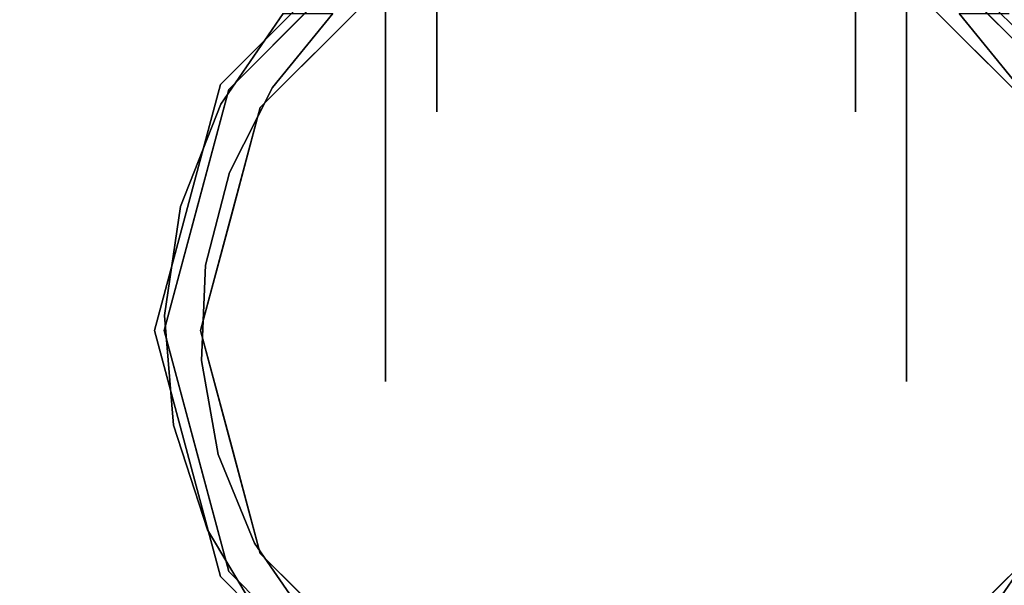
# Model space of a CAD drawing. Units: millimetres. Extents: x -1 to 1346, y -1098 to 14.
# Drawn here: x 1231 to 1303, y -100 to -59 of the extents above; entities that cross this region are included whole.
import ezdxf

# ---------------------------------------------------------------- set-up
doc = ezdxf.new("R2010")
doc.units = ezdxf.units.MM
doc.layers.add('IQ_200_3D', color=1, linetype='Continuous')
doc.layers.add('IQ_204_3D', color=7, linetype='Continuous')

# ---------------------------------------------------------------- blocks, each defined once
blk = doc.blocks.new('hpp_cutout_2c_l_3d')
at = {"layer": 'IQ_200_3D'}
mesh = blk.add_polyface(dxfattribs=at)
corners = [(1345, 0, 50), (0, 0, 50), (0, -700, 50), (1345, -700, 50)]
mesh.append_faces([[corners[k] for k in face] for face in [(0, 1, 2, 3)]])
mesh = blk.add_polyface(dxfattribs=at)
corners = [(1345, -700, 0), (0, -700, 0), (0, 0, 0), (1345, 0, 0)]
mesh.append_faces([[corners[k] for k in face] for face in [(0, 1, 2, 3)]])

msp = doc.modelspace()

# ---------------------------------------------------------------- linework, layer by layer
at = {"layer": 'IQ_200_3D'}
msp.add_3dface([(1343, -645, 155), (2, -645, 155), (2, 0, 155), (1343, 0, 155)], dxfattribs=at)
at = {"layer": 'IQ_204_3D'}
for points, invisible_edges in [([(1261.871, -35.837, 44.562), (1261.871, -54.266, 25.435), (1261.871, -65.656, 41.111), (1261.871, -41.239, 47.681)], 5), ([(1292.474, -35.837, 57.038), (1292.474, -54.266, 76.165), (1292.474, -65.656, 60.489), (1292.474, -41.239, 53.919)], 5), ([(1292.474, -35.837, 44.562), (1292.474, -41.239, 47.681), (1292.474, -65.656, 41.111), (1292.474, -54.266, 25.435)], 10), ([(1261.871, -65.656, 41.111), (1261.871, -65.656, 60.489), (1261.871, -54.266, 76.165), (1261.871, -41.239, 53.919)], 12), ([(1261.871, -41.239, 53.919), (1261.871, -41.239, 53.919), (1261.871, -41.239, 47.681), (1261.871, -65.656, 41.111)], 13), ([(1292.474, -41.239, 47.681), (1292.474, -41.239, 53.919), (1292.474, -65.656, 60.489), (1292.474, -65.656, 41.111)], 10), ([(1259.558, -51.136, 116.938), (1246.663, -64.03, 116.938), (1248.962, -65.358, 116.938), (1260.885, -53.434, 116.938)], 10), ([(1305.384, -65.358, 116.938), (1307.682, -64.03, 116.938), (1294.788, -51.136, 116.938), (1293.46, -53.434, 116.938)], 5), ([(1258.123, -57.879, 96.569), (1258.123, -54.266, 76.165), (1258.123, -65.656, 60.489), (1258.123, -75.554, 82.473)], 5), ([(1258.123, -57.879, 5.031), (1258.123, -75.554, 19.127), (1258.123, -65.656, 41.111), (1258.123, -54.266, 25.435)], 10), ([(1258.123, -54.266, 76.165), (1261.871, -54.266, 76.165), (1261.871, -59.961, 68.327), (1258.123, -59.961, 68.327)], 5), ([(1261.871, -54.266, 25.435), (1258.123, -54.266, 25.435), (1258.123, -59.961, 33.273), (1261.871, -59.961, 33.273)], 5), ([(1296.223, -54.266, 76.165), (1296.223, -59.961, 68.327), (1292.474, -59.961, 68.327), (1292.474, -54.266, 76.165)], 10), ([(1292.474, -54.266, 25.435), (1292.474, -59.961, 33.273), (1296.223, -59.961, 33.273), (1296.223, -54.266, 25.435)], 10), ([(1296.223, -57.879, 96.569), (1296.223, -75.554, 82.473), (1296.223, -65.656, 60.489), (1296.223, -54.266, 76.165)], 10), ([(1296.223, -57.879, 5.031), (1296.223, -54.266, 25.435), (1296.223, -65.656, 41.111), (1296.223, -75.554, 19.127)], 5), ([(1257.904, -56.415, 116.938), (1257.904, -56.415, 116.938), (1254.924, -59.396, 116.938), (1258.181, -55.179, 105.995)], 13), ([(1299.422, -59.396, 116.938), (1299.422, -59.396, 116.938), (1296.441, -56.415, 116.938), (1296.165, -55.179, 105.995)], 13), ([(1252.625, -57.097, 117.107), (1246.047, -63.675, 117.107), (1246.047, -63.675, 155), (1252.625, -57.097, 155)], 10), ([(1250.639, -58.471, 52.717), (1250.639, -58.471, 52.717), (1246.663, -64.03, 116.938), (1253.111, -57.583, 116.938)], 11), ([(1307.682, -64.03, 116.938), (1307.682, -64.03, 116.938), (1303.707, -58.471, 52.717), (1301.235, -57.583, 116.938)], 6), ([(1308.299, -63.675, 155), (1308.299, -63.675, 117.107), (1301.721, -57.097, 117.107), (1301.721, -57.097, 155)], 5), ([(1258.123, -66.716, 89.521), (1296.223, -66.716, 89.521), (1296.223, -57.879, 96.569), (1258.123, -57.879, 96.569)], 5), ([(1296.223, -66.716, 12.079), (1258.123, -66.716, 12.079), (1258.123, -57.879, 5.031), (1296.223, -57.879, 5.031)], 5), ([(1250.639, -58.471, 52.717), (1250.639, -58.471, 52.717), (1246.073, -65.095, 59.341), (1246.663, -64.03, 116.938)], 13), ([(1250.639, -58.471, 52.717), (1250.639, -58.471, 52.717), (1249.867, -63.882, 58.128), (1246.073, -65.095, 59.341)], 6), ([(1249.867, -63.882, 58.128), (1249.867, -63.882, 58.128), (1254.28, -58.471, 52.717), (1254.924, -59.396, 116.938)], 13), ([(1249.867, -63.882, 58.128), (1249.867, -63.882, 58.128), (1250.639, -58.471, 52.717), (1254.28, -58.471, 52.717)], 2), ([(1299.422, -59.396, 116.938), (1299.422, -59.396, 116.938), (1300.066, -58.471, 52.717), (1304.479, -63.882, 58.128)], 11), ([(1300.066, -58.471, 52.717), (1300.066, -58.471, 52.717), (1303.707, -58.471, 52.717), (1304.479, -63.882, 58.128)], 4), ([(1254.924, -59.396, 116.938), (1254.924, -59.396, 116.938), (1248.962, -65.358, 116.938), (1249.867, -63.882, 58.128)], 13), ([(1305.384, -65.358, 116.938), (1305.384, -65.358, 116.938), (1299.422, -59.396, 116.938), (1304.479, -63.882, 58.128)], 13), ([(1258.123, -59.961, 68.327), (1261.871, -59.961, 68.327), (1261.871, -65.656, 60.489), (1258.123, -65.656, 60.489)], 5), ([(1261.871, -59.961, 33.273), (1258.123, -59.961, 33.273), (1258.123, -65.656, 41.111), (1261.871, -65.656, 41.111)], 5), ([(1292.474, -65.656, 60.489), (1292.474, -59.961, 68.327), (1296.223, -59.961, 68.327), (1296.223, -65.656, 60.489)], 10), ([(1296.223, -65.656, 41.111), (1296.223, -59.961, 33.273), (1292.474, -59.961, 33.273), (1292.474, -65.656, 41.111)], 10), ([(1246.663, -64.03, 116.938), (1241.943, -81.645, 116.938), (1244.598, -81.645, 116.938), (1248.962, -65.358, 116.938)], 10), ([(1246.073, -65.095, 59.341), (1246.073, -65.095, 59.341), (1243.129, -72.583, 66.829), (1246.663, -64.03, 116.938)], 13), ([(1244.303, -72.838, 116.938), (1244.303, -72.838, 116.938), (1246.663, -64.03, 116.938), (1243.129, -72.583, 66.829)], 13), ([(1243.639, -72.66, 155), (1246.047, -63.675, 155), (1246.047, -63.675, 117.107), (1243.639, -72.66, 117.107)], 10), ([(1246.709, -70.109, 64.355), (1246.709, -70.109, 64.355), (1246.073, -65.095, 59.341), (1249.867, -63.882, 58.128)], 6), ([(1248.962, -65.358, 116.938), (1248.962, -65.358, 116.938), (1246.709, -70.109, 64.355), (1249.867, -63.882, 58.128)], 11), ([(1246.709, -70.109, 64.355), (1246.709, -70.109, 64.355), (1243.129, -72.583, 66.829), (1246.073, -65.095, 59.341)], 11), ([(1246.78, -73.501, 116.938), (1246.78, -73.501, 116.938), (1246.709, -70.109, 64.355), (1248.962, -65.358, 116.938)], 6), ([(1258.123, -65.656, 41.111), (1258.123, -85.364, 62.104), (1258.123, -75.554, 82.473), (1258.123, -65.656, 60.489)], 5), ([(1258.123, -85.364, 62.104), (1258.123, -65.656, 41.111), (1258.123, -75.554, 19.127), (1258.123, -85.364, 39.496)], 3), ([(1261.871, -65.656, 50.8), (1258.123, -65.656, 50.8), (1258.123, -65.656, 60.489), (1261.871, -65.656, 60.489)], 5), ([(1261.871, -65.656, 41.111), (1258.123, -65.656, 41.111), (1258.123, -65.656, 50.8), (1261.871, -65.656, 50.8)], 5), ([(1292.474, -65.656, 41.111), (1292.474, -65.656, 50.8), (1296.223, -65.656, 50.8), (1296.223, -65.656, 41.111)], 10), ([(1292.474, -65.656, 50.8), (1292.474, -65.656, 60.489), (1296.223, -65.656, 60.489), (1296.223, -65.656, 50.8)], 10), ([(1296.223, -65.656, 41.111), (1296.223, -65.656, 60.489), (1296.223, -75.554, 82.473), (1296.223, -85.364, 62.104)], 10), ([(1296.223, -85.364, 62.104), (1296.223, -85.364, 39.496), (1296.223, -75.554, 19.127), (1296.223, -65.656, 41.111)], 12), ([(1258.123, -66.716, 12.079), (1296.223, -66.716, 12.079), (1296.223, -75.554, 19.127), (1258.123, -75.554, 19.127)], 5), ([(1258.123, -75.554, 82.473), (1296.223, -75.554, 82.473), (1296.223, -66.716, 89.521), (1258.123, -66.716, 89.521)], 5), ([(1244.95, -76.866, 71.112), (1244.95, -76.866, 71.112), (1243.129, -72.583, 66.829), (1246.709, -70.109, 64.355)], 6), ([(1246.709, -70.109, 64.355), (1246.709, -70.109, 64.355), (1246.78, -73.501, 116.938), (1244.95, -76.866, 71.112)], 6), ([(1243.639, -72.66, 155), (1243.639, -72.66, 117.107), (1241.232, -81.645, 117.107), (1241.232, -81.645, 155)], 5), ([(1243.129, -72.583, 66.829), (1243.129, -72.583, 66.829), (1241.961, -80.543, 74.789), (1244.303, -72.838, 116.938)], 13), ([(1243.129, -72.583, 66.829), (1243.129, -72.583, 66.829), (1244.95, -76.866, 71.112), (1241.961, -80.543, 74.789)], 6), ([(1244.303, -72.838, 116.938), (1244.303, -72.838, 116.938), (1241.961, -80.543, 74.789), (1241.943, -81.645, 116.938)], 6), ([(1244.598, -81.645, 116.938), (1244.598, -81.645, 116.938), (1244.95, -76.866, 71.112), (1246.78, -73.501, 116.938)], 6), ([(1258.123, -80.459, 72.289), (1296.223, -80.459, 72.289), (1296.223, -75.554, 82.473), (1258.123, -75.554, 82.473)], 5), ([(1258.123, -80.459, 29.311), (1258.123, -75.554, 19.127), (1296.223, -75.554, 19.127), (1296.223, -80.459, 29.311)], 10), ([(1244.672, -83.843, 78.089), (1244.672, -83.843, 78.089), (1241.961, -80.543, 74.789), (1244.95, -76.866, 71.112)], 6), ([(1244.95, -76.866, 71.112), (1244.95, -76.866, 71.112), (1244.598, -81.645, 116.938), (1244.672, -83.843, 78.089)], 6), ([(1242.629, -88.56, 82.806), (1242.629, -88.56, 82.806), (1241.943, -81.645, 116.938), (1241.961, -80.543, 74.789)], 6), ([(1241.961, -80.543, 74.789), (1241.961, -80.543, 74.789), (1244.672, -83.843, 78.089), (1242.629, -88.56, 82.806)], 6), ([(1296.223, -80.459, 29.311), (1296.223, -85.364, 39.496), (1258.123, -85.364, 39.496), (1258.123, -80.459, 29.311)], 10), ([(1258.123, -85.364, 62.104), (1296.223, -85.364, 62.104), (1296.223, -80.459, 72.289), (1258.123, -80.459, 72.289)], 5), ([(1246.047, -99.616, 155), (1243.639, -90.63, 155), (1241.232, -81.645, 117.107), (1243.639, -90.63, 117.107)], 10), ([(1243.639, -90.63, 155), (1243.639, -90.63, 155), (1241.232, -81.645, 155), (1241.232, -81.645, 117.107)], 13), ([(1244.598, -81.645, 116.938), (1241.943, -81.645, 116.938), (1246.663, -99.26, 116.938), (1248.962, -97.933, 116.938)], 5), ([(1244.303, -90.452, 116.938), (1244.303, -90.452, 116.938), (1241.943, -81.645, 116.938), (1242.629, -88.56, 82.806)], 13), ([(1244.598, -81.645, 116.938), (1244.598, -81.645, 116.938), (1246.78, -89.789, 116.938), (1244.672, -83.843, 78.089)], 13), ([(1242.629, -88.56, 82.806), (1242.629, -88.56, 82.806), (1244.672, -83.843, 78.089), (1245.887, -90.718, 84.964)], 11), ([(1244.672, -83.843, 78.089), (1244.672, -83.843, 78.089), (1246.78, -89.789, 116.938), (1245.887, -90.718, 84.964)], 6), ([(1296.223, -85.364, 39.496), (1296.223, -85.364, 50.8), (1258.123, -85.364, 62.104), (1258.123, -85.364, 50.8)], 10), ([(1258.123, -85.364, 50.8), (1258.123, -85.364, 50.8), (1258.123, -85.364, 39.496), (1296.223, -85.364, 39.496)], 13), ([(1258.123, -85.364, 62.104), (1258.123, -85.364, 62.104), (1296.223, -85.364, 50.8), (1296.223, -85.364, 62.104)], 11), ([(1242.629, -88.56, 82.806), (1242.629, -88.56, 82.806), (1245.098, -96.217, 90.463), (1244.303, -90.452, 116.938)], 13), ([(1242.629, -88.56, 82.806), (1242.629, -88.56, 82.806), (1245.887, -90.718, 84.964), (1245.098, -96.217, 90.463)], 6), ([(1246.78, -89.789, 116.938), (1246.78, -89.789, 116.938), (1248.539, -97.177, 91.423), (1245.887, -90.718, 84.964)], 11), ([(1246.78, -89.789, 116.938), (1246.78, -89.789, 116.938), (1248.962, -97.933, 116.938), (1248.539, -97.177, 91.423)], 13), ([(1243.639, -90.63, 117.107), (1243.639, -90.63, 117.107), (1246.047, -99.616, 117.107), (1246.047, -99.616, 155)], 13), ([(1245.098, -96.217, 90.463), (1245.098, -96.217, 90.463), (1246.663, -99.26, 116.938), (1244.303, -90.452, 116.938)], 11), ([(1248.539, -97.177, 91.423), (1248.539, -97.177, 91.423), (1245.098, -96.217, 90.463), (1245.887, -90.718, 84.964)], 6), ([(1246.663, -99.26, 116.938), (1246.663, -99.26, 116.938), (1245.098, -96.217, 90.463), (1249.241, -103.114, 97.36)], 11), ([(1245.098, -96.217, 90.463), (1245.098, -96.217, 90.463), (1248.539, -97.177, 91.423), (1249.241, -103.114, 97.36)], 6), ([(1248.539, -97.177, 91.423), (1248.539, -97.177, 91.423), (1251.943, -100.914, 116.938), (1252.507, -102.923, 97.169)], 6), ([(1248.539, -97.177, 91.423), (1248.539, -97.177, 91.423), (1248.962, -97.933, 116.938), (1251.943, -100.914, 116.938)], 11), ([(1252.507, -102.923, 97.169), (1252.507, -102.923, 97.169), (1249.241, -103.114, 97.36), (1248.539, -97.177, 91.423)], 6), ([(1301.839, -102.923, 97.169), (1301.839, -102.923, 97.169), (1302.403, -100.914, 116.938), (1305.807, -97.177, 91.423)], 6), ([(1305.105, -103.114, 97.36), (1305.105, -103.114, 97.36), (1301.839, -102.923, 97.169), (1305.807, -97.177, 91.423)], 11), ([(1305.807, -97.177, 91.423), (1305.807, -97.177, 91.423), (1302.403, -100.914, 116.938), (1305.384, -97.933, 116.938)], 11), ([(1259.558, -112.155, 116.938), (1260.885, -109.856, 116.938), (1248.962, -97.933, 116.938), (1246.663, -99.26, 116.938)], 5), ([(1294.788, -112.155, 116.938), (1307.682, -99.26, 116.938), (1305.384, -97.933, 116.938), (1293.46, -109.856, 116.938)], 10), ([(1249.887, -102.484, 116.938), (1249.887, -102.484, 116.938), (1246.663, -99.26, 116.938), (1249.241, -103.114, 97.36)], 13), ([(1246.047, -99.616, 155), (1246.047, -99.616, 117.107), (1252.625, -106.193, 117.107), (1252.625, -106.193, 155)], 5), ([(1301.721, -106.193, 117.107), (1308.299, -99.616, 117.107), (1308.299, -99.616, 155), (1301.721, -106.193, 155)], 10)]:
    msp.add_3dface(points, dxfattribs=dict(at, invisible_edges=invisible_edges))

# ---------------------------------------------------------------- block references
msp.add_blockref('hpp_cutout_2c_l_3d', (0, 0, 855))

doc.saveas('drawing.dxf')
